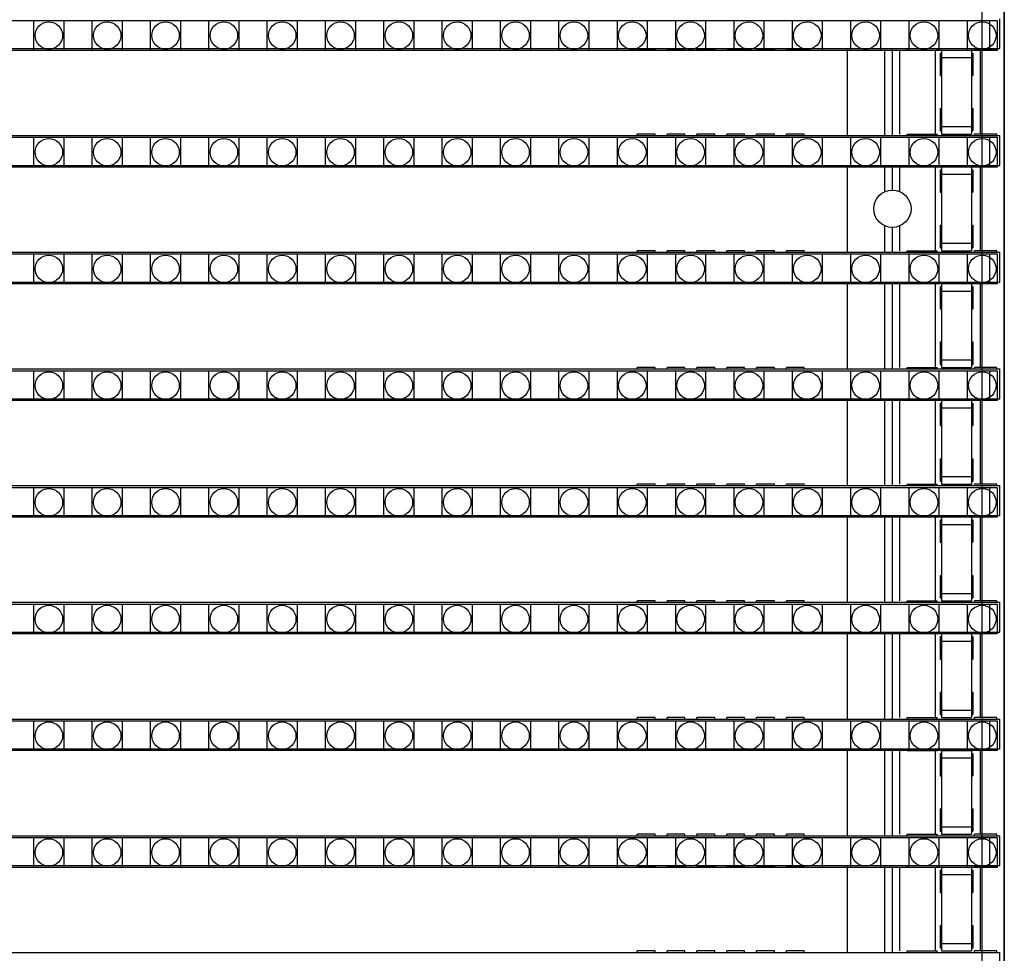
# Model space of a CAD drawing. Units: millimetres. Extents: x 359 to 8079, y 303 to 2679.
# Drawn here: x 5980 to 6046, y 1367 to 1430 of the extents above; entities that cross this region are included whole.
import ezdxf

# ---------------------------------------------------------------- set-up
doc = ezdxf.new("R2010")
doc.units = ezdxf.units.MM
doc.header["$LTSCALE"] = 0.15

msp = doc.modelspace()

# ---------------------------------------------------------------- linework, layer by layer
at = {"color": 7, "linetype": 'Continuous'}
for p, q in [((6044.794, 1807.552), (6044.794, 1307.552)), ((6046.294, 1807.552), (6046.294, 1307.552)), ((6046.294, 807.552), (6046.294, 1807.552)), ((6045.989, 1427.642), (6045.989, 1429.642)), ((5546.589, 1427.642), (6045.989, 1427.642)), ((6021.689, 1427.642), (6021.689, 1427.542)), ((6022.889, 1427.542), (6021.689, 1427.542)), ((6022.889, 1427.642), (6022.889, 1427.542)), ((6023.689, 1427.642), (6023.689, 1427.542)), ((6024.889, 1427.542), (6023.689, 1427.542)), ((6024.889, 1427.642), (6024.889, 1427.542)), ((6025.689, 1427.642), (6025.689, 1427.542)), ((6026.889, 1427.542), (6025.689, 1427.542)), ((6026.889, 1427.642), (6026.889, 1427.542)), ((6027.689, 1427.642), (6027.689, 1427.542)), ((6028.889, 1427.542), (6027.689, 1427.542)), ((6028.889, 1427.642), (6028.889, 1427.542)), ((6029.689, 1427.642), (6029.689, 1427.542)), ((6030.889, 1427.542), (6029.689, 1427.542)), ((6030.889, 1427.642), (6030.889, 1427.542)), ((6031.689, 1427.642), (6031.689, 1427.542)), ((6032.889, 1427.542), (6031.689, 1427.542)), ((6032.889, 1427.642), (6032.889, 1427.542)), ((6035.794, 1421.822), (6035.794, 1427.642)), ((6038.294, 1421.822), (6038.294, 1427.642)), ((6038.794, 1421.822), (6038.794, 1427.642)), ((6039.294, 1421.922), (6039.294, 1427.542)), ((6039.789, 1427.542), (6039.789, 1427.642)), ((6039.789, 1427.542), (6041.789, 1427.542)), ((6041.694, 1421.922), (6041.694, 1427.542)), ((6041.789, 1427.542), (6041.789, 1427.642)), ((6042.089, 1427.611), (6042.089, 1421.922)), ((6042.089, 1427.542), (6044.089, 1427.542)), ((6044.089, 1427.611), (6044.089, 1421.922)), ((6044.289, 1427.642), (6044.289, 1427.542)), ((6045.789, 1427.542), (6044.289, 1427.542)), ((6044.694, 1421.922), (6044.694, 1427.542)), ((6045.789, 1427.642), (6045.789, 1427.542)), ((6041.989, 1427.342), (6042.089, 1427.342)), ((6041.989, 1427.342), (6041.989, 1425.842)), ((6042.089, 1427.042), (6044.089, 1427.042)), ((6044.089, 1427.342), (6044.189, 1427.342)), ((6044.189, 1427.342), (6044.189, 1425.842)), ((6041.989, 1425.842), (6042.089, 1425.842)), ((6044.089, 1425.842), (6044.189, 1425.842)), ((6041.989, 1423.626), (6042.089, 1423.626)), ((6041.989, 1423.626), (6041.989, 1422.126)), ((6044.089, 1423.626), (6044.189, 1423.626)), ((6044.189, 1423.626), (6044.189, 1422.126)), ((6041.989, 1422.126), (6042.089, 1422.126)), ((6042.089, 1422.422), (6044.089, 1422.422)), ((6044.089, 1422.126), (6044.189, 1422.126)), ((5546.589, 1421.822), (6045.989, 1421.822)), ((6022.889, 1421.922), (6021.689, 1421.922)), ((6021.689, 1421.822), (6021.689, 1421.922)), ((6022.889, 1421.822), (6022.889, 1421.922)), ((6024.889, 1421.922), (6023.689, 1421.922)), ((6023.689, 1421.822), (6023.689, 1421.922)), ((6024.889, 1421.822), (6024.889, 1421.922)), ((6026.889, 1421.922), (6025.689, 1421.922)), ((6025.689, 1421.822), (6025.689, 1421.922)), ((6026.889, 1421.822), (6026.889, 1421.922)), ((6028.889, 1421.922), (6027.689, 1421.922)), ((6027.689, 1421.822), (6027.689, 1421.922)), ((6028.889, 1421.822), (6028.889, 1421.922)), ((6030.889, 1421.922), (6029.689, 1421.922)), ((6029.689, 1421.822), (6029.689, 1421.922)), ((6030.889, 1421.822), (6030.889, 1421.922)), ((6032.889, 1421.922), (6031.689, 1421.922)), ((6031.689, 1421.822), (6031.689, 1421.922)), ((6032.889, 1421.822), (6032.889, 1421.922)), ((6039.789, 1421.922), (6041.789, 1421.922)), ((6039.789, 1421.822), (6039.789, 1421.922)), ((6041.789, 1421.822), (6041.789, 1421.922)), ((6042.089, 1421.922), (6044.089, 1421.922)), ((6045.789, 1421.922), (6044.289, 1421.922)), ((6044.289, 1421.822), (6044.289, 1421.922)), ((6045.789, 1421.822), (6045.789, 1421.922)), ((6045.989, 1419.822), (6045.989, 1421.822)), ((5546.589, 1419.822), (6045.989, 1419.822)), ((6021.689, 1419.822), (6021.689, 1419.722)), ((6022.889, 1419.722), (6021.689, 1419.722)), ((6022.889, 1419.822), (6022.889, 1419.722)), ((6023.689, 1419.822), (6023.689, 1419.722)), ((6024.889, 1419.722), (6023.689, 1419.722)), ((6024.889, 1419.822), (6024.889, 1419.722)), ((6025.689, 1419.822), (6025.689, 1419.722)), ((6026.889, 1419.722), (6025.689, 1419.722)), ((6026.889, 1419.822), (6026.889, 1419.722)), ((6027.689, 1419.822), (6027.689, 1419.722)), ((6028.889, 1419.722), (6027.689, 1419.722)), ((6028.889, 1419.822), (6028.889, 1419.722)), ((6029.689, 1419.822), (6029.689, 1419.722)), ((6030.889, 1419.722), (6029.689, 1419.722)), ((6030.889, 1419.822), (6030.889, 1419.722)), ((6031.689, 1419.822), (6031.689, 1419.722)), ((6032.889, 1419.722), (6031.689, 1419.722)), ((6032.889, 1419.822), (6032.889, 1419.722)), ((6035.794, 1414.002), (6035.794, 1419.822)), ((6038.294, 1418.058), (6038.294, 1419.822)), ((6038.794, 1418.162), (6038.794, 1419.822)), ((6039.294, 1418.058), (6039.294, 1419.722)), ((6039.789, 1419.722), (6039.789, 1419.822)), ((6039.789, 1419.722), (6041.789, 1419.722)), ((6041.694, 1414.102), (6041.694, 1419.722)), ((6041.789, 1419.722), (6041.789, 1419.822)), ((6041.989, 1419.522), (6042.089, 1419.522)), ((6041.989, 1419.522), (6041.989, 1418.022)), ((6042.089, 1419.791), (6042.089, 1414.102)), ((6042.089, 1419.722), (6044.089, 1419.722)), ((6044.089, 1419.791), (6044.089, 1414.102)), ((6044.089, 1419.522), (6044.189, 1419.522)), ((6044.189, 1419.522), (6044.189, 1418.022)), ((6044.289, 1419.822), (6044.289, 1419.722)), ((6045.789, 1419.722), (6044.289, 1419.722)), ((6044.694, 1414.102), (6044.694, 1419.722)), ((6045.789, 1419.822), (6045.789, 1419.722)), ((6042.089, 1419.222), (6044.089, 1419.222)), ((6041.989, 1418.022), (6042.089, 1418.022)), ((6044.089, 1418.022), (6044.189, 1418.022)), ((6038.294, 1414.002), (6038.294, 1415.767)), ((6038.794, 1414.002), (6038.794, 1415.662)), ((6039.294, 1414.102), (6039.294, 1415.767)), ((6041.989, 1415.806), (6042.089, 1415.806)), ((6041.989, 1415.806), (6041.989, 1414.306)), ((6044.089, 1415.806), (6044.189, 1415.806)), ((6044.189, 1415.806), (6044.189, 1414.306)), ((6041.989, 1414.306), (6042.089, 1414.306)), ((6042.089, 1414.602), (6044.089, 1414.602)), ((6044.089, 1414.306), (6044.189, 1414.306)), ((5546.589, 1414.002), (6045.989, 1414.002)), ((6022.889, 1414.102), (6021.689, 1414.102)), ((6021.689, 1414.002), (6021.689, 1414.102)), ((6022.889, 1414.002), (6022.889, 1414.102)), ((6024.889, 1414.102), (6023.689, 1414.102)), ((6023.689, 1414.002), (6023.689, 1414.102)), ((6024.889, 1414.002), (6024.889, 1414.102)), ((6026.889, 1414.102), (6025.689, 1414.102)), ((6025.689, 1414.002), (6025.689, 1414.102)), ((6026.889, 1414.002), (6026.889, 1414.102)), ((6028.889, 1414.102), (6027.689, 1414.102)), ((6027.689, 1414.002), (6027.689, 1414.102)), ((6028.889, 1414.002), (6028.889, 1414.102)), ((6030.889, 1414.102), (6029.689, 1414.102)), ((6029.689, 1414.002), (6029.689, 1414.102)), ((6030.889, 1414.002), (6030.889, 1414.102)), ((6032.889, 1414.102), (6031.689, 1414.102)), ((6031.689, 1414.002), (6031.689, 1414.102)), ((6032.889, 1414.002), (6032.889, 1414.102)), ((6039.789, 1414.102), (6041.789, 1414.102)), ((6039.789, 1414.002), (6039.789, 1414.102)), ((6041.789, 1414.002), (6041.789, 1414.102)), ((6042.089, 1414.102), (6044.089, 1414.102)), ((6045.789, 1414.102), (6044.289, 1414.102)), ((6044.289, 1414.002), (6044.289, 1414.102)), ((6045.789, 1414.002), (6045.789, 1414.102)), ((6045.989, 1412.002), (6045.989, 1414.002)), ((5546.589, 1412.002), (6045.989, 1412.002)), ((6021.689, 1412.002), (6021.689, 1411.902)), ((6022.889, 1411.902), (6021.689, 1411.902)), ((6022.889, 1412.002), (6022.889, 1411.902)), ((6023.689, 1412.002), (6023.689, 1411.902)), ((6024.889, 1411.902), (6023.689, 1411.902)), ((6024.889, 1412.002), (6024.889, 1411.902)), ((6025.689, 1412.002), (6025.689, 1411.902)), ((6026.889, 1411.902), (6025.689, 1411.902)), ((6026.889, 1412.002), (6026.889, 1411.902)), ((6027.689, 1412.002), (6027.689, 1411.902)), ((6028.889, 1411.902), (6027.689, 1411.902)), ((6028.889, 1412.002), (6028.889, 1411.902)), ((6029.689, 1412.002), (6029.689, 1411.902)), ((6030.889, 1411.902), (6029.689, 1411.902)), ((6030.889, 1412.002), (6030.889, 1411.902)), ((6031.689, 1412.002), (6031.689, 1411.902)), ((6032.889, 1411.902), (6031.689, 1411.902)), ((6032.889, 1412.002), (6032.889, 1411.902)), ((6035.794, 1406.182), (6035.794, 1412.002)), ((6038.294, 1406.182), (6038.294, 1412.002)), ((6038.794, 1406.182), (6038.794, 1412.002)), ((6039.294, 1406.282), (6039.294, 1411.902)), ((6039.789, 1411.902), (6039.789, 1412.002)), ((6039.789, 1411.902), (6041.789, 1411.902)), ((6041.694, 1406.282), (6041.694, 1411.902)), ((6041.789, 1411.902), (6041.789, 1412.002)), ((6041.989, 1411.702), (6042.089, 1411.702)), ((6041.989, 1411.702), (6041.989, 1410.202)), ((6042.089, 1411.971), (6042.089, 1406.282)), ((6042.089, 1411.902), (6044.089, 1411.902)), ((6044.089, 1411.971), (6044.089, 1406.282)), ((6044.089, 1411.702), (6044.189, 1411.702)), ((6044.189, 1411.702), (6044.189, 1410.202)), ((6044.289, 1412.002), (6044.289, 1411.902)), ((6045.789, 1411.902), (6044.289, 1411.902)), ((6044.694, 1406.282), (6044.694, 1411.902)), ((6045.789, 1412.002), (6045.789, 1411.902)), ((6042.089, 1411.402), (6044.089, 1411.402)), ((6041.989, 1410.202), (6042.089, 1410.202)), ((6044.089, 1410.202), (6044.189, 1410.202)), ((6041.989, 1407.986), (6042.089, 1407.986)), ((6041.989, 1407.986), (6041.989, 1406.486)), ((6044.089, 1407.986), (6044.189, 1407.986)), ((6044.189, 1407.986), (6044.189, 1406.486)), ((6022.889, 1406.282), (6021.689, 1406.282)), ((6021.689, 1406.182), (6021.689, 1406.282)), ((6022.889, 1406.182), (6022.889, 1406.282)), ((6024.889, 1406.282), (6023.689, 1406.282)), ((6023.689, 1406.182), (6023.689, 1406.282)), ((6024.889, 1406.182), (6024.889, 1406.282)), ((6026.889, 1406.282), (6025.689, 1406.282)), ((6025.689, 1406.182), (6025.689, 1406.282)), ((6026.889, 1406.182), (6026.889, 1406.282)), ((6028.889, 1406.282), (6027.689, 1406.282)), ((6027.689, 1406.182), (6027.689, 1406.282)), ((6028.889, 1406.182), (6028.889, 1406.282)), ((6030.889, 1406.282), (6029.689, 1406.282)), ((6029.689, 1406.182), (6029.689, 1406.282)), ((6030.889, 1406.182), (6030.889, 1406.282)), ((6032.889, 1406.282), (6031.689, 1406.282)), ((6031.689, 1406.182), (6031.689, 1406.282)), ((6032.889, 1406.182), (6032.889, 1406.282)), ((6039.789, 1406.282), (6041.789, 1406.282)), ((6039.789, 1406.182), (6039.789, 1406.282)), ((6041.789, 1406.182), (6041.789, 1406.282)), ((6041.989, 1406.486), (6042.089, 1406.486)), ((6042.089, 1406.782), (6044.089, 1406.782)), ((6042.089, 1406.282), (6044.089, 1406.282)), ((6044.089, 1406.486), (6044.189, 1406.486)), ((6045.789, 1406.282), (6044.289, 1406.282)), ((6044.289, 1406.182), (6044.289, 1406.282)), ((6045.789, 1406.182), (6045.789, 1406.282)), ((5546.589, 1406.182), (6045.989, 1406.182)), ((6045.989, 1404.182), (6045.989, 1406.182)), ((5546.589, 1404.182), (6045.989, 1404.182)), ((6021.689, 1404.182), (6021.689, 1404.082)), ((6022.889, 1404.082), (6021.689, 1404.082)), ((6022.889, 1404.182), (6022.889, 1404.082)), ((6023.689, 1404.182), (6023.689, 1404.082)), ((6024.889, 1404.082), (6023.689, 1404.082)), ((6024.889, 1404.182), (6024.889, 1404.082)), ((6025.689, 1404.182), (6025.689, 1404.082)), ((6026.889, 1404.082), (6025.689, 1404.082)), ((6026.889, 1404.182), (6026.889, 1404.082)), ((6027.689, 1404.182), (6027.689, 1404.082)), ((6028.889, 1404.082), (6027.689, 1404.082)), ((6028.889, 1404.182), (6028.889, 1404.082)), ((6029.689, 1404.182), (6029.689, 1404.082)), ((6030.889, 1404.082), (6029.689, 1404.082)), ((6030.889, 1404.182), (6030.889, 1404.082)), ((6031.689, 1404.182), (6031.689, 1404.082)), ((6032.889, 1404.082), (6031.689, 1404.082)), ((6032.889, 1404.182), (6032.889, 1404.082)), ((6035.794, 1398.362), (6035.794, 1404.182)), ((6038.294, 1398.362), (6038.294, 1404.182)), ((6038.794, 1398.362), (6038.794, 1404.182)), ((6039.294, 1398.462), (6039.294, 1404.082)), ((6039.789, 1404.082), (6039.789, 1404.182)), ((6039.789, 1404.082), (6041.789, 1404.082)), ((6041.694, 1398.462), (6041.694, 1404.082)), ((6041.789, 1404.082), (6041.789, 1404.182)), ((6041.989, 1403.882), (6042.089, 1403.882)), ((6041.989, 1403.882), (6041.989, 1402.382)), ((6042.089, 1404.151), (6042.089, 1398.462)), ((6042.089, 1404.082), (6044.089, 1404.082)), ((6044.089, 1404.151), (6044.089, 1398.462)), ((6044.089, 1403.882), (6044.189, 1403.882)), ((6044.189, 1403.882), (6044.189, 1402.382)), ((6044.289, 1404.182), (6044.289, 1404.082)), ((6045.789, 1404.082), (6044.289, 1404.082)), ((6044.694, 1398.462), (6044.694, 1404.082)), ((6045.789, 1404.182), (6045.789, 1404.082)), ((6042.089, 1403.582), (6044.089, 1403.582)), ((6041.989, 1402.382), (6042.089, 1402.382)), ((6044.089, 1402.382), (6044.189, 1402.382)), ((6041.989, 1400.166), (6042.089, 1400.166)), ((6041.989, 1400.166), (6041.989, 1398.666)), ((6044.089, 1400.166), (6044.189, 1400.166)), ((6044.189, 1400.166), (6044.189, 1398.666)), ((5546.589, 1398.362), (6045.989, 1398.362)), ((6022.889, 1398.462), (6021.689, 1398.462)), ((6021.689, 1398.362), (6021.689, 1398.462)), ((6022.889, 1398.362), (6022.889, 1398.462)), ((6024.889, 1398.462), (6023.689, 1398.462)), ((6023.689, 1398.362), (6023.689, 1398.462)), ((6024.889, 1398.362), (6024.889, 1398.462)), ((6026.889, 1398.462), (6025.689, 1398.462)), ((6025.689, 1398.362), (6025.689, 1398.462)), ((6026.889, 1398.362), (6026.889, 1398.462)), ((6028.889, 1398.462), (6027.689, 1398.462)), ((6027.689, 1398.362), (6027.689, 1398.462)), ((6028.889, 1398.362), (6028.889, 1398.462)), ((6030.889, 1398.462), (6029.689, 1398.462)), ((6029.689, 1398.362), (6029.689, 1398.462)), ((6030.889, 1398.362), (6030.889, 1398.462)), ((6032.889, 1398.462), (6031.689, 1398.462)), ((6031.689, 1398.362), (6031.689, 1398.462)), ((6032.889, 1398.362), (6032.889, 1398.462)), ((6039.789, 1398.462), (6041.789, 1398.462)), ((6039.789, 1398.362), (6039.789, 1398.462)), ((6041.789, 1398.362), (6041.789, 1398.462)), ((6041.989, 1398.666), (6042.089, 1398.666)), ((6042.089, 1398.962), (6044.089, 1398.962)), ((6042.089, 1398.462), (6044.089, 1398.462)), ((6044.089, 1398.666), (6044.189, 1398.666)), ((6045.789, 1398.462), (6044.289, 1398.462)), ((6044.289, 1398.362), (6044.289, 1398.462)), ((6045.789, 1398.362), (6045.789, 1398.462)), ((6045.989, 1396.362), (6045.989, 1398.362)), ((5546.589, 1396.362), (6045.989, 1396.362)), ((6021.689, 1396.362), (6021.689, 1396.262)), ((6022.889, 1396.362), (6022.889, 1396.262)), ((6023.689, 1396.362), (6023.689, 1396.262)), ((6024.889, 1396.362), (6024.889, 1396.262)), ((6025.689, 1396.362), (6025.689, 1396.262)), ((6026.889, 1396.362), (6026.889, 1396.262)), ((6027.689, 1396.362), (6027.689, 1396.262)), ((6028.889, 1396.362), (6028.889, 1396.262)), ((6029.689, 1396.362), (6029.689, 1396.262)), ((6030.889, 1396.362), (6030.889, 1396.262)), ((6031.689, 1396.362), (6031.689, 1396.262)), ((6032.889, 1396.362), (6032.889, 1396.262)), ((6035.794, 1390.542), (6035.794, 1396.362)), ((6038.294, 1390.542), (6038.294, 1396.362)), ((6038.794, 1390.542), (6038.794, 1396.362)), ((6039.789, 1396.262), (6039.789, 1396.362)), ((6041.789, 1396.262), (6041.789, 1396.362)), ((6044.289, 1396.362), (6044.289, 1396.262)), ((6045.789, 1396.362), (6045.789, 1396.262)), ((6022.889, 1396.262), (6021.689, 1396.262)), ((6024.889, 1396.262), (6023.689, 1396.262)), ((6026.889, 1396.262), (6025.689, 1396.262)), ((6028.889, 1396.262), (6027.689, 1396.262)), ((6030.889, 1396.262), (6029.689, 1396.262)), ((6032.889, 1396.262), (6031.689, 1396.262)), ((6039.294, 1390.642), (6039.294, 1396.262)), ((6039.789, 1396.262), (6041.789, 1396.262)), ((6041.694, 1390.642), (6041.694, 1396.262)), ((6041.989, 1396.062), (6042.089, 1396.062)), ((6041.989, 1396.062), (6041.989, 1394.562)), ((6042.089, 1396.331), (6042.089, 1390.642)), ((6042.089, 1396.262), (6044.089, 1396.262)), ((6042.089, 1395.762), (6044.089, 1395.762)), ((6044.089, 1396.331), (6044.089, 1390.642)), ((6044.089, 1396.062), (6044.189, 1396.062)), ((6044.189, 1396.062), (6044.189, 1394.562)), ((6045.789, 1396.262), (6044.289, 1396.262)), ((6044.694, 1390.642), (6044.694, 1396.262)), ((6041.989, 1394.562), (6042.089, 1394.562)), ((6044.089, 1394.562), (6044.189, 1394.562)), ((6041.989, 1392.346), (6042.089, 1392.346)), ((6041.989, 1392.346), (6041.989, 1390.846)), ((6044.089, 1392.346), (6044.189, 1392.346)), ((6044.189, 1392.346), (6044.189, 1390.846)), ((6042.089, 1391.142), (6044.089, 1391.142)), ((5546.589, 1390.542), (6045.989, 1390.542)), ((6022.889, 1390.642), (6021.689, 1390.642)), ((6021.689, 1390.542), (6021.689, 1390.642)), ((6022.889, 1390.542), (6022.889, 1390.642)), ((6024.889, 1390.642), (6023.689, 1390.642)), ((6023.689, 1390.542), (6023.689, 1390.642)), ((6024.889, 1390.542), (6024.889, 1390.642)), ((6026.889, 1390.642), (6025.689, 1390.642)), ((6025.689, 1390.542), (6025.689, 1390.642)), ((6026.889, 1390.542), (6026.889, 1390.642)), ((6028.889, 1390.642), (6027.689, 1390.642)), ((6027.689, 1390.542), (6027.689, 1390.642)), ((6028.889, 1390.542), (6028.889, 1390.642)), ((6030.889, 1390.642), (6029.689, 1390.642)), ((6029.689, 1390.542), (6029.689, 1390.642)), ((6030.889, 1390.542), (6030.889, 1390.642)), ((6032.889, 1390.642), (6031.689, 1390.642)), ((6031.689, 1390.542), (6031.689, 1390.642)), ((6032.889, 1390.542), (6032.889, 1390.642)), ((6039.789, 1390.642), (6041.789, 1390.642)), ((6039.789, 1390.542), (6039.789, 1390.642)), ((6041.789, 1390.542), (6041.789, 1390.642)), ((6041.989, 1390.846), (6042.089, 1390.846)), ((6042.089, 1390.642), (6044.089, 1390.642)), ((6044.089, 1390.846), (6044.189, 1390.846)), ((6045.789, 1390.642), (6044.289, 1390.642)), ((6044.289, 1390.542), (6044.289, 1390.642)), ((6045.789, 1390.542), (6045.789, 1390.642)), ((6045.989, 1388.542), (6045.989, 1390.542)), ((5546.589, 1388.542), (6045.989, 1388.542)), ((6021.689, 1388.542), (6021.689, 1388.442)), ((6022.889, 1388.442), (6021.689, 1388.442)), ((6022.889, 1388.542), (6022.889, 1388.442)), ((6023.689, 1388.542), (6023.689, 1388.442)), ((6024.889, 1388.442), (6023.689, 1388.442)), ((6024.889, 1388.542), (6024.889, 1388.442)), ((6025.689, 1388.542), (6025.689, 1388.442)), ((6026.889, 1388.442), (6025.689, 1388.442)), ((6026.889, 1388.542), (6026.889, 1388.442)), ((6027.689, 1388.542), (6027.689, 1388.442)), ((6028.889, 1388.442), (6027.689, 1388.442)), ((6028.889, 1388.542), (6028.889, 1388.442)), ((6029.689, 1388.542), (6029.689, 1388.442)), ((6030.889, 1388.442), (6029.689, 1388.442)), ((6030.889, 1388.542), (6030.889, 1388.442)), ((6031.689, 1388.542), (6031.689, 1388.442)), ((6032.889, 1388.442), (6031.689, 1388.442)), ((6032.889, 1388.542), (6032.889, 1388.442)), ((6035.794, 1382.722), (6035.794, 1388.542)), ((6038.294, 1382.722), (6038.294, 1388.542)), ((6038.794, 1382.722), (6038.794, 1388.542)), ((6039.294, 1382.822), (6039.294, 1388.442)), ((6039.789, 1388.442), (6039.789, 1388.542)), ((6039.789, 1388.442), (6041.789, 1388.442)), ((6041.694, 1382.822), (6041.694, 1388.442)), ((6041.789, 1388.442), (6041.789, 1388.542)), ((6042.089, 1388.511), (6042.089, 1382.822)), ((6042.089, 1388.442), (6044.089, 1388.442)), ((6044.089, 1388.511), (6044.089, 1382.822)), ((6044.289, 1388.542), (6044.289, 1388.442)), ((6045.789, 1388.442), (6044.289, 1388.442)), ((6044.694, 1382.822), (6044.694, 1388.442)), ((6045.789, 1388.542), (6045.789, 1388.442)), ((6041.989, 1388.242), (6042.089, 1388.242)), ((6041.989, 1388.242), (6041.989, 1386.742)), ((6042.089, 1387.942), (6044.089, 1387.942)), ((6044.089, 1388.242), (6044.189, 1388.242)), ((6044.189, 1388.242), (6044.189, 1386.742)), ((6041.989, 1386.742), (6042.089, 1386.742)), ((6044.089, 1386.742), (6044.189, 1386.742)), ((6041.989, 1384.526), (6042.089, 1384.526)), ((6041.989, 1384.526), (6041.989, 1383.026)), ((6044.089, 1384.526), (6044.189, 1384.526)), ((6044.189, 1384.526), (6044.189, 1383.026)), ((6042.089, 1383.322), (6044.089, 1383.322)), ((5546.589, 1382.722), (6045.989, 1382.722)), ((6022.889, 1382.822), (6021.689, 1382.822)), ((6021.689, 1382.722), (6021.689, 1382.822)), ((6022.889, 1382.722), (6022.889, 1382.822)), ((6024.889, 1382.822), (6023.689, 1382.822)), ((6023.689, 1382.722), (6023.689, 1382.822)), ((6024.889, 1382.722), (6024.889, 1382.822)), ((6026.889, 1382.822), (6025.689, 1382.822)), ((6025.689, 1382.722), (6025.689, 1382.822)), ((6026.889, 1382.722), (6026.889, 1382.822)), ((6028.889, 1382.822), (6027.689, 1382.822)), ((6027.689, 1382.722), (6027.689, 1382.822)), ((6028.889, 1382.722), (6028.889, 1382.822)), ((6030.889, 1382.822), (6029.689, 1382.822)), ((6029.689, 1382.722), (6029.689, 1382.822)), ((6030.889, 1382.722), (6030.889, 1382.822)), ((6032.889, 1382.822), (6031.689, 1382.822)), ((6031.689, 1382.722), (6031.689, 1382.822)), ((6032.889, 1382.722), (6032.889, 1382.822)), ((6039.789, 1382.822), (6041.789, 1382.822)), ((6039.789, 1382.722), (6039.789, 1382.822)), ((6041.789, 1382.722), (6041.789, 1382.822)), ((6041.989, 1383.026), (6042.089, 1383.026)), ((6042.089, 1382.822), (6044.089, 1382.822)), ((6044.089, 1383.026), (6044.189, 1383.026)), ((6045.789, 1382.822), (6044.289, 1382.822)), ((6044.289, 1382.722), (6044.289, 1382.822)), ((6045.789, 1382.722), (6045.789, 1382.822)), ((6045.989, 1380.722), (6045.989, 1382.722)), ((5546.589, 1380.722), (6045.989, 1380.722)), ((6021.689, 1380.722), (6021.689, 1380.622)), ((6022.889, 1380.622), (6021.689, 1380.622)), ((6022.889, 1380.722), (6022.889, 1380.622)), ((6023.689, 1380.722), (6023.689, 1380.622)), ((6024.889, 1380.622), (6023.689, 1380.622)), ((6024.889, 1380.722), (6024.889, 1380.622)), ((6025.689, 1380.722), (6025.689, 1380.622)), ((6026.889, 1380.622), (6025.689, 1380.622)), ((6026.889, 1380.722), (6026.889, 1380.622)), ((6027.689, 1380.722), (6027.689, 1380.622)), ((6028.889, 1380.622), (6027.689, 1380.622)), ((6028.889, 1380.722), (6028.889, 1380.622)), ((6029.689, 1380.722), (6029.689, 1380.622)), ((6030.889, 1380.622), (6029.689, 1380.622)), ((6030.889, 1380.722), (6030.889, 1380.622)), ((6031.689, 1380.722), (6031.689, 1380.622)), ((6032.889, 1380.622), (6031.689, 1380.622)), ((6032.889, 1380.722), (6032.889, 1380.622)), ((6035.794, 1374.902), (6035.794, 1380.722)), ((6038.294, 1374.902), (6038.294, 1380.722)), ((6038.794, 1374.902), (6038.794, 1380.722)), ((6039.294, 1375.002), (6039.294, 1380.622)), ((6039.789, 1380.622), (6039.789, 1380.722)), ((6039.789, 1380.622), (6041.789, 1380.622)), ((6041.694, 1375.002), (6041.694, 1380.622)), ((6041.789, 1380.622), (6041.789, 1380.722)), ((6042.089, 1380.691), (6042.089, 1375.002)), ((6042.089, 1380.622), (6044.089, 1380.622)), ((6044.089, 1380.691), (6044.089, 1375.002)), ((6044.289, 1380.722), (6044.289, 1380.622)), ((6045.789, 1380.622), (6044.289, 1380.622)), ((6044.694, 1375.002), (6044.694, 1380.622)), ((6045.789, 1380.722), (6045.789, 1380.622)), ((6041.989, 1380.422), (6042.089, 1380.422)), ((6041.989, 1380.422), (6041.989, 1378.922)), ((6042.089, 1380.122), (6044.089, 1380.122)), ((6044.089, 1380.422), (6044.189, 1380.422)), ((6044.189, 1380.422), (6044.189, 1378.922)), ((6041.989, 1378.922), (6042.089, 1378.922)), ((6044.089, 1378.922), (6044.189, 1378.922)), ((6041.989, 1376.706), (6042.089, 1376.706)), ((6041.989, 1376.706), (6041.989, 1375.206)), ((6044.089, 1376.706), (6044.189, 1376.706)), ((6044.189, 1376.706), (6044.189, 1375.206)), ((6042.089, 1375.502), (6044.089, 1375.502)), ((5546.589, 1374.902), (6045.989, 1374.902)), ((6022.889, 1375.002), (6021.689, 1375.002)), ((6021.689, 1374.902), (6021.689, 1375.002)), ((6022.889, 1374.902), (6022.889, 1375.002)), ((6024.889, 1375.002), (6023.689, 1375.002)), ((6023.689, 1374.902), (6023.689, 1375.002)), ((6024.889, 1374.902), (6024.889, 1375.002)), ((6026.889, 1375.002), (6025.689, 1375.002)), ((6025.689, 1374.902), (6025.689, 1375.002)), ((6026.889, 1374.902), (6026.889, 1375.002)), ((6028.889, 1375.002), (6027.689, 1375.002)), ((6027.689, 1374.902), (6027.689, 1375.002)), ((6028.889, 1374.902), (6028.889, 1375.002)), ((6030.889, 1375.002), (6029.689, 1375.002)), ((6029.689, 1374.902), (6029.689, 1375.002)), ((6030.889, 1374.902), (6030.889, 1375.002)), ((6032.889, 1375.002), (6031.689, 1375.002)), ((6031.689, 1374.902), (6031.689, 1375.002)), ((6032.889, 1374.902), (6032.889, 1375.002)), ((6039.789, 1375.002), (6041.789, 1375.002)), ((6039.789, 1374.902), (6039.789, 1375.002)), ((6041.789, 1374.902), (6041.789, 1375.002)), ((6041.989, 1375.206), (6042.089, 1375.206)), ((6042.089, 1375.002), (6044.089, 1375.002)), ((6044.089, 1375.206), (6044.189, 1375.206)), ((6045.789, 1375.002), (6044.289, 1375.002)), ((6044.289, 1374.902), (6044.289, 1375.002)), ((6045.789, 1374.902), (6045.789, 1375.002)), ((6045.989, 1372.902), (6045.989, 1374.902)), ((5546.589, 1372.902), (6045.989, 1372.902)), ((6021.689, 1372.902), (6021.689, 1372.802)), ((6022.889, 1372.802), (6021.689, 1372.802)), ((6022.889, 1372.902), (6022.889, 1372.802)), ((6023.689, 1372.902), (6023.689, 1372.802)), ((6024.889, 1372.802), (6023.689, 1372.802)), ((6024.889, 1372.902), (6024.889, 1372.802)), ((6025.689, 1372.902), (6025.689, 1372.802)), ((6026.889, 1372.802), (6025.689, 1372.802)), ((6026.889, 1372.902), (6026.889, 1372.802)), ((6027.689, 1372.902), (6027.689, 1372.802)), ((6028.889, 1372.802), (6027.689, 1372.802)), ((6028.889, 1372.902), (6028.889, 1372.802)), ((6029.689, 1372.902), (6029.689, 1372.802)), ((6030.889, 1372.802), (6029.689, 1372.802)), ((6030.889, 1372.902), (6030.889, 1372.802)), ((6031.689, 1372.902), (6031.689, 1372.802)), ((6032.889, 1372.802), (6031.689, 1372.802)), ((6032.889, 1372.902), (6032.889, 1372.802)), ((6035.794, 1367.082), (6035.794, 1372.902)), ((6038.294, 1367.082), (6038.294, 1372.902)), ((6038.794, 1367.082), (6038.794, 1372.902)), ((6039.294, 1367.182), (6039.294, 1372.802)), ((6039.789, 1372.802), (6039.789, 1372.902)), ((6039.789, 1372.802), (6041.789, 1372.802)), ((6041.694, 1367.182), (6041.694, 1372.802)), ((6041.789, 1372.802), (6041.789, 1372.902)), ((6041.989, 1372.602), (6042.089, 1372.602)), ((6041.989, 1372.602), (6041.989, 1371.102)), ((6042.089, 1372.871), (6042.089, 1367.182)), ((6042.089, 1372.802), (6044.089, 1372.802)), ((6044.089, 1372.871), (6044.089, 1367.182)), ((6044.089, 1372.602), (6044.189, 1372.602)), ((6044.189, 1372.602), (6044.189, 1371.102)), ((6044.289, 1372.902), (6044.289, 1372.802)), ((6045.789, 1372.802), (6044.289, 1372.802)), ((6044.694, 1367.182), (6044.694, 1372.802)), ((6045.789, 1372.902), (6045.789, 1372.802)), ((6042.089, 1372.302), (6044.089, 1372.302)), ((6041.989, 1371.102), (6042.089, 1371.102)), ((6044.089, 1371.102), (6044.189, 1371.102)), ((6041.989, 1368.886), (6042.089, 1368.886)), ((6041.989, 1368.886), (6041.989, 1367.386)), ((6044.089, 1368.886), (6044.189, 1368.886)), ((6044.189, 1368.886), (6044.189, 1367.386)), ((6041.989, 1367.386), (6042.089, 1367.386)), ((6042.089, 1367.682), (6044.089, 1367.682)), ((6044.089, 1367.386), (6044.189, 1367.386)), ((5546.589, 1367.082), (6045.989, 1367.082)), ((6022.889, 1367.182), (6021.689, 1367.182)), ((6021.689, 1367.082), (6021.689, 1367.182)), ((6022.889, 1367.082), (6022.889, 1367.182)), ((6024.889, 1367.182), (6023.689, 1367.182)), ((6023.689, 1367.082), (6023.689, 1367.182)), ((6024.889, 1367.082), (6024.889, 1367.182)), ((6026.889, 1367.182), (6025.689, 1367.182)), ((6025.689, 1367.082), (6025.689, 1367.182)), ((6026.889, 1367.082), (6026.889, 1367.182)), ((6028.889, 1367.182), (6027.689, 1367.182)), ((6027.689, 1367.082), (6027.689, 1367.182)), ((6028.889, 1367.082), (6028.889, 1367.182)), ((6030.889, 1367.182), (6029.689, 1367.182)), ((6029.689, 1367.082), (6029.689, 1367.182)), ((6030.889, 1367.082), (6030.889, 1367.182)), ((6032.889, 1367.182), (6031.689, 1367.182)), ((6031.689, 1367.082), (6031.689, 1367.182)), ((6032.889, 1367.082), (6032.889, 1367.182)), ((6039.789, 1367.182), (6041.789, 1367.182)), ((6039.789, 1367.082), (6039.789, 1367.182)), ((6041.789, 1367.082), (6041.789, 1367.182)), ((6042.089, 1367.182), (6044.089, 1367.182)), ((6045.789, 1367.182), (6044.289, 1367.182)), ((6044.289, 1367.082), (6044.289, 1367.182)), ((6045.789, 1367.082), (6045.789, 1367.182)), ((6045.989, 1365.082), (6045.989, 1367.082))]:
    msp.add_line(p, q, dxfattribs=at)
at = {"ltscale": 5}
for p, q in [((5547.294, 1429.522), (6045.294, 1429.522)), ((6045.294, 1429.522), (6045.294, 1427.522)), ((6045.294, 1427.522), (5547.294, 1427.522)), ((5547.294, 1421.702), (6045.294, 1421.702)), ((6045.294, 1421.702), (6045.294, 1419.702)), ((6045.294, 1419.702), (5547.294, 1419.702)), ((5547.294, 1413.882), (6045.294, 1413.882)), ((6045.294, 1413.882), (6045.294, 1411.882)), ((6045.294, 1411.882), (5547.294, 1411.882)), ((5547.294, 1406.062), (6045.294, 1406.062)), ((6045.294, 1406.062), (6045.294, 1404.062)), ((6045.294, 1404.062), (5547.294, 1404.062)), ((5547.294, 1398.242), (6045.294, 1398.242)), ((6045.294, 1398.242), (6045.294, 1396.242)), ((6045.294, 1396.242), (5547.294, 1396.242)), ((5547.294, 1390.422), (6045.294, 1390.422)), ((6045.294, 1390.422), (6045.294, 1388.422)), ((6045.294, 1388.422), (5547.294, 1388.422)), ((5547.294, 1382.602), (6045.294, 1382.602)), ((6045.294, 1382.602), (6045.294, 1380.602)), ((6045.294, 1380.602), (5547.294, 1380.602)), ((5547.294, 1374.782), (6045.294, 1374.782)), ((6045.294, 1374.782), (6045.294, 1372.782)), ((6045.294, 1372.782), (5547.294, 1372.782))]:
    msp.add_line(p, q, dxfattribs=at)
at = {"color": 4}
for points in [[(5981.259, 1429.522), (5983.259, 1429.522), (5983.259, 1427.522), (5981.259, 1427.522)], [(5985.169, 1429.522), (5987.169, 1429.522), (5987.169, 1427.522), (5985.169, 1427.522)], [(5989.079, 1429.522), (5991.079, 1429.522), (5991.079, 1427.522), (5989.079, 1427.522)], [(5992.989, 1429.522), (5994.989, 1429.522), (5994.989, 1427.522), (5992.989, 1427.522)], [(5996.899, 1429.522), (5998.899, 1429.522), (5998.899, 1427.522), (5996.899, 1427.522)], [(6000.809, 1429.522), (6002.809, 1429.522), (6002.809, 1427.522), (6000.809, 1427.522)], [(6004.719, 1429.522), (6006.719, 1429.522), (6006.719, 1427.522), (6004.719, 1427.522)], [(6008.629, 1429.522), (6010.629, 1429.522), (6010.629, 1427.522), (6008.629, 1427.522)], [(6012.539, 1429.522), (6014.539, 1429.522), (6014.539, 1427.522), (6012.539, 1427.522)], [(6016.449, 1429.522), (6018.449, 1429.522), (6018.449, 1427.522), (6016.449, 1427.522)], [(6020.359, 1429.522), (6022.359, 1429.522), (6022.359, 1427.522), (6020.359, 1427.522)], [(6024.269, 1429.522), (6026.269, 1429.522), (6026.269, 1427.522), (6024.269, 1427.522)], [(6028.179, 1429.522), (6030.179, 1429.522), (6030.179, 1427.522), (6028.179, 1427.522)], [(6032.089, 1429.522), (6034.089, 1429.522), (6034.089, 1427.522), (6032.089, 1427.522)], [(6035.999, 1429.522), (6037.999, 1429.522), (6037.999, 1427.522), (6035.999, 1427.522)], [(6039.909, 1429.522), (6041.909, 1429.522), (6041.909, 1427.522), (6039.909, 1427.522)], [(6043.819, 1429.522), (6045.819, 1429.522), (6045.819, 1427.522), (6043.819, 1427.522)], [(5981.259, 1421.702), (5983.259, 1421.702), (5983.259, 1419.702), (5981.259, 1419.702)], [(5985.169, 1421.702), (5987.169, 1421.702), (5987.169, 1419.702), (5985.169, 1419.702)], [(5989.079, 1421.702), (5991.079, 1421.702), (5991.079, 1419.702), (5989.079, 1419.702)], [(5992.989, 1421.702), (5994.989, 1421.702), (5994.989, 1419.702), (5992.989, 1419.702)], [(5996.899, 1421.702), (5998.899, 1421.702), (5998.899, 1419.702), (5996.899, 1419.702)], [(6000.809, 1421.702), (6002.809, 1421.702), (6002.809, 1419.702), (6000.809, 1419.702)], [(6004.719, 1421.702), (6006.719, 1421.702), (6006.719, 1419.702), (6004.719, 1419.702)], [(6008.629, 1421.702), (6010.629, 1421.702), (6010.629, 1419.702), (6008.629, 1419.702)], [(6012.539, 1421.702), (6014.539, 1421.702), (6014.539, 1419.702), (6012.539, 1419.702)], [(6016.449, 1421.702), (6018.449, 1421.702), (6018.449, 1419.702), (6016.449, 1419.702)], [(6020.359, 1421.702), (6022.359, 1421.702), (6022.359, 1419.702), (6020.359, 1419.702)], [(6024.269, 1421.702), (6026.269, 1421.702), (6026.269, 1419.702), (6024.269, 1419.702)], [(6028.179, 1421.702), (6030.179, 1421.702), (6030.179, 1419.702), (6028.179, 1419.702)], [(6032.089, 1421.702), (6034.089, 1421.702), (6034.089, 1419.702), (6032.089, 1419.702)], [(6035.999, 1421.702), (6037.999, 1421.702), (6037.999, 1419.702), (6035.999, 1419.702)], [(6039.909, 1421.702), (6041.909, 1421.702), (6041.909, 1419.702), (6039.909, 1419.702)], [(6043.819, 1421.702), (6045.819, 1421.702), (6045.819, 1419.702), (6043.819, 1419.702)], [(5981.259, 1413.882), (5983.259, 1413.882), (5983.259, 1411.882), (5981.259, 1411.882)], [(5985.169, 1413.882), (5987.169, 1413.882), (5987.169, 1411.882), (5985.169, 1411.882)], [(5989.079, 1413.882), (5991.079, 1413.882), (5991.079, 1411.882), (5989.079, 1411.882)], [(5992.989, 1413.882), (5994.989, 1413.882), (5994.989, 1411.882), (5992.989, 1411.882)], [(5996.899, 1413.882), (5998.899, 1413.882), (5998.899, 1411.882), (5996.899, 1411.882)], [(6000.809, 1413.882), (6002.809, 1413.882), (6002.809, 1411.882), (6000.809, 1411.882)], [(6004.719, 1413.882), (6006.719, 1413.882), (6006.719, 1411.882), (6004.719, 1411.882)], [(6008.629, 1413.882), (6010.629, 1413.882), (6010.629, 1411.882), (6008.629, 1411.882)], [(6012.539, 1413.882), (6014.539, 1413.882), (6014.539, 1411.882), (6012.539, 1411.882)], [(6016.449, 1413.882), (6018.449, 1413.882), (6018.449, 1411.882), (6016.449, 1411.882)], [(6020.359, 1413.882), (6022.359, 1413.882), (6022.359, 1411.882), (6020.359, 1411.882)], [(6024.269, 1413.882), (6026.269, 1413.882), (6026.269, 1411.882), (6024.269, 1411.882)], [(6028.179, 1413.882), (6030.179, 1413.882), (6030.179, 1411.882), (6028.179, 1411.882)], [(6032.089, 1413.882), (6034.089, 1413.882), (6034.089, 1411.882), (6032.089, 1411.882)], [(6035.999, 1413.882), (6037.999, 1413.882), (6037.999, 1411.882), (6035.999, 1411.882)], [(6039.909, 1413.882), (6041.909, 1413.882), (6041.909, 1411.882), (6039.909, 1411.882)], [(6043.819, 1413.882), (6045.819, 1413.882), (6045.819, 1411.882), (6043.819, 1411.882)], [(5981.259, 1406.062), (5983.259, 1406.062), (5983.259, 1404.062), (5981.259, 1404.062)], [(5985.169, 1406.062), (5987.169, 1406.062), (5987.169, 1404.062), (5985.169, 1404.062)], [(5989.079, 1406.062), (5991.079, 1406.062), (5991.079, 1404.062), (5989.079, 1404.062)], [(5992.989, 1406.062), (5994.989, 1406.062), (5994.989, 1404.062), (5992.989, 1404.062)], [(5996.899, 1406.062), (5998.899, 1406.062), (5998.899, 1404.062), (5996.899, 1404.062)], [(6000.809, 1406.062), (6002.809, 1406.062), (6002.809, 1404.062), (6000.809, 1404.062)], [(6004.719, 1406.062), (6006.719, 1406.062), (6006.719, 1404.062), (6004.719, 1404.062)], [(6008.629, 1406.062), (6010.629, 1406.062), (6010.629, 1404.062), (6008.629, 1404.062)], [(6012.539, 1406.062), (6014.539, 1406.062), (6014.539, 1404.062), (6012.539, 1404.062)], [(6016.449, 1406.062), (6018.449, 1406.062), (6018.449, 1404.062), (6016.449, 1404.062)], [(6020.359, 1406.062), (6022.359, 1406.062), (6022.359, 1404.062), (6020.359, 1404.062)], [(6024.269, 1406.062), (6026.269, 1406.062), (6026.269, 1404.062), (6024.269, 1404.062)], [(6028.179, 1406.062), (6030.179, 1406.062), (6030.179, 1404.062), (6028.179, 1404.062)], [(6032.089, 1406.062), (6034.089, 1406.062), (6034.089, 1404.062), (6032.089, 1404.062)], [(6035.999, 1406.062), (6037.999, 1406.062), (6037.999, 1404.062), (6035.999, 1404.062)], [(6039.909, 1406.062), (6041.909, 1406.062), (6041.909, 1404.062), (6039.909, 1404.062)], [(6043.819, 1406.062), (6045.819, 1406.062), (6045.819, 1404.062), (6043.819, 1404.062)], [(5981.259, 1398.242), (5983.259, 1398.242), (5983.259, 1396.242), (5981.259, 1396.242)], [(5985.169, 1398.242), (5987.169, 1398.242), (5987.169, 1396.242), (5985.169, 1396.242)], [(5989.079, 1398.242), (5991.079, 1398.242), (5991.079, 1396.242), (5989.079, 1396.242)], [(5992.989, 1398.242), (5994.989, 1398.242), (5994.989, 1396.242), (5992.989, 1396.242)], [(5996.899, 1398.242), (5998.899, 1398.242), (5998.899, 1396.242), (5996.899, 1396.242)], [(6000.809, 1398.242), (6002.809, 1398.242), (6002.809, 1396.242), (6000.809, 1396.242)], [(6004.719, 1398.242), (6006.719, 1398.242), (6006.719, 1396.242), (6004.719, 1396.242)], [(6008.629, 1398.242), (6010.629, 1398.242), (6010.629, 1396.242), (6008.629, 1396.242)], [(6012.539, 1398.242), (6014.539, 1398.242), (6014.539, 1396.242), (6012.539, 1396.242)], [(6016.449, 1398.242), (6018.449, 1398.242), (6018.449, 1396.242), (6016.449, 1396.242)], [(6020.359, 1398.242), (6022.359, 1398.242), (6022.359, 1396.242), (6020.359, 1396.242)], [(6024.269, 1398.242), (6026.269, 1398.242), (6026.269, 1396.242), (6024.269, 1396.242)], [(6028.179, 1398.242), (6030.179, 1398.242), (6030.179, 1396.242), (6028.179, 1396.242)], [(6032.089, 1398.242), (6034.089, 1398.242), (6034.089, 1396.242), (6032.089, 1396.242)], [(6035.999, 1398.242), (6037.999, 1398.242), (6037.999, 1396.242), (6035.999, 1396.242)], [(6039.909, 1398.242), (6041.909, 1398.242), (6041.909, 1396.242), (6039.909, 1396.242)], [(6043.819, 1398.242), (6045.819, 1398.242), (6045.819, 1396.242), (6043.819, 1396.242)], [(5981.259, 1390.422), (5983.259, 1390.422), (5983.259, 1388.422), (5981.259, 1388.422)], [(5985.169, 1390.422), (5987.169, 1390.422), (5987.169, 1388.422), (5985.169, 1388.422)], [(5989.079, 1390.422), (5991.079, 1390.422), (5991.079, 1388.422), (5989.079, 1388.422)], [(5992.989, 1390.422), (5994.989, 1390.422), (5994.989, 1388.422), (5992.989, 1388.422)], [(5996.899, 1390.422), (5998.899, 1390.422), (5998.899, 1388.422), (5996.899, 1388.422)], [(6000.809, 1390.422), (6002.809, 1390.422), (6002.809, 1388.422), (6000.809, 1388.422)], [(6004.719, 1390.422), (6006.719, 1390.422), (6006.719, 1388.422), (6004.719, 1388.422)], [(6008.629, 1390.422), (6010.629, 1390.422), (6010.629, 1388.422), (6008.629, 1388.422)], [(6012.539, 1390.422), (6014.539, 1390.422), (6014.539, 1388.422), (6012.539, 1388.422)], [(6016.449, 1390.422), (6018.449, 1390.422), (6018.449, 1388.422), (6016.449, 1388.422)], [(6020.359, 1390.422), (6022.359, 1390.422), (6022.359, 1388.422), (6020.359, 1388.422)], [(6024.269, 1390.422), (6026.269, 1390.422), (6026.269, 1388.422), (6024.269, 1388.422)], [(6028.179, 1390.422), (6030.179, 1390.422), (6030.179, 1388.422), (6028.179, 1388.422)], [(6032.089, 1390.422), (6034.089, 1390.422), (6034.089, 1388.422), (6032.089, 1388.422)], [(6035.999, 1390.422), (6037.999, 1390.422), (6037.999, 1388.422), (6035.999, 1388.422)], [(6039.909, 1390.422), (6041.909, 1390.422), (6041.909, 1388.422), (6039.909, 1388.422)], [(6043.819, 1390.422), (6045.819, 1390.422), (6045.819, 1388.422), (6043.819, 1388.422)], [(5981.259, 1382.602), (5983.259, 1382.602), (5983.259, 1380.602), (5981.259, 1380.602)], [(5985.169, 1382.602), (5987.169, 1382.602), (5987.169, 1380.602), (5985.169, 1380.602)], [(5989.079, 1382.602), (5991.079, 1382.602), (5991.079, 1380.602), (5989.079, 1380.602)], [(5992.989, 1382.602), (5994.989, 1382.602), (5994.989, 1380.602), (5992.989, 1380.602)], [(5996.899, 1382.602), (5998.899, 1382.602), (5998.899, 1380.602), (5996.899, 1380.602)], [(6000.809, 1382.602), (6002.809, 1382.602), (6002.809, 1380.602), (6000.809, 1380.602)], [(6004.719, 1382.602), (6006.719, 1382.602), (6006.719, 1380.602), (6004.719, 1380.602)], [(6008.629, 1382.602), (6010.629, 1382.602), (6010.629, 1380.602), (6008.629, 1380.602)], [(6012.539, 1382.602), (6014.539, 1382.602), (6014.539, 1380.602), (6012.539, 1380.602)], [(6016.449, 1382.602), (6018.449, 1382.602), (6018.449, 1380.602), (6016.449, 1380.602)], [(6020.359, 1382.602), (6022.359, 1382.602), (6022.359, 1380.602), (6020.359, 1380.602)], [(6024.269, 1382.602), (6026.269, 1382.602), (6026.269, 1380.602), (6024.269, 1380.602)], [(6028.179, 1382.602), (6030.179, 1382.602), (6030.179, 1380.602), (6028.179, 1380.602)], [(6032.089, 1382.602), (6034.089, 1382.602), (6034.089, 1380.602), (6032.089, 1380.602)], [(6035.999, 1382.602), (6037.999, 1382.602), (6037.999, 1380.602), (6035.999, 1380.602)], [(6039.909, 1382.602), (6041.909, 1382.602), (6041.909, 1380.602), (6039.909, 1380.602)], [(6043.819, 1382.602), (6045.819, 1382.602), (6045.819, 1380.602), (6043.819, 1380.602)], [(5981.259, 1374.782), (5983.259, 1374.782), (5983.259, 1372.782), (5981.259, 1372.782)], [(5985.169, 1374.782), (5987.169, 1374.782), (5987.169, 1372.782), (5985.169, 1372.782)], [(5989.079, 1374.782), (5991.079, 1374.782), (5991.079, 1372.782), (5989.079, 1372.782)], [(5992.989, 1374.782), (5994.989, 1374.782), (5994.989, 1372.782), (5992.989, 1372.782)], [(5996.899, 1374.782), (5998.899, 1374.782), (5998.899, 1372.782), (5996.899, 1372.782)], [(6000.809, 1374.782), (6002.809, 1374.782), (6002.809, 1372.782), (6000.809, 1372.782)], [(6004.719, 1374.782), (6006.719, 1374.782), (6006.719, 1372.782), (6004.719, 1372.782)], [(6008.629, 1374.782), (6010.629, 1374.782), (6010.629, 1372.782), (6008.629, 1372.782)], [(6012.539, 1374.782), (6014.539, 1374.782), (6014.539, 1372.782), (6012.539, 1372.782)], [(6016.449, 1374.782), (6018.449, 1374.782), (6018.449, 1372.782), (6016.449, 1372.782)], [(6020.359, 1374.782), (6022.359, 1374.782), (6022.359, 1372.782), (6020.359, 1372.782)], [(6024.269, 1374.782), (6026.269, 1374.782), (6026.269, 1372.782), (6024.269, 1372.782)], [(6028.179, 1374.782), (6030.179, 1374.782), (6030.179, 1372.782), (6028.179, 1372.782)], [(6032.089, 1374.782), (6034.089, 1374.782), (6034.089, 1372.782), (6032.089, 1372.782)], [(6035.999, 1374.782), (6037.999, 1374.782), (6037.999, 1372.782), (6035.999, 1372.782)], [(6039.909, 1374.782), (6041.909, 1374.782), (6041.909, 1372.782), (6039.909, 1372.782)], [(6043.819, 1374.782), (6045.819, 1374.782), (6045.819, 1372.782), (6043.819, 1372.782)]]:
    msp.add_lwpolyline(points, close=True, dxfattribs=at)
for centre in [(5982.259, 1428.522), (5986.169, 1428.522), (5990.079, 1428.522), (5993.989, 1428.522), (5997.899, 1428.522), (6001.809, 1428.522), (6005.719, 1428.522), (6009.629, 1428.522), (6013.539, 1428.522), (6017.449, 1428.522), (6021.359, 1428.522), (6025.269, 1428.522), (6029.179, 1428.522), (6033.089, 1428.522), (6036.999, 1428.522), (6040.909, 1428.522), (6044.819, 1428.522), (5982.259, 1420.702), (5986.169, 1420.702), (5990.079, 1420.702), (5993.989, 1420.702), (5997.899, 1420.702), (6001.809, 1420.702), (6005.719, 1420.702), (6009.629, 1420.702), (6013.539, 1420.702), (6017.449, 1420.702), (6021.359, 1420.702), (6025.269, 1420.702), (6029.179, 1420.702), (6033.089, 1420.702), (6036.999, 1420.702), (6040.909, 1420.702), (6044.819, 1420.702), (5982.259, 1412.882), (5986.169, 1412.882), (5990.079, 1412.882), (5993.989, 1412.882), (5997.899, 1412.882), (6001.809, 1412.882), (6005.719, 1412.882), (6009.629, 1412.882), (6013.539, 1412.882), (6017.449, 1412.882), (6021.359, 1412.882), (6025.269, 1412.882), (6029.179, 1412.882), (6033.089, 1412.882), (6036.999, 1412.882), (6040.909, 1412.882), (6044.819, 1412.882), (5982.259, 1405.062), (5986.169, 1405.062), (5990.079, 1405.062), (5993.989, 1405.062), (5997.899, 1405.062), (6001.809, 1405.062), (6005.719, 1405.062), (6009.629, 1405.062), (6013.539, 1405.062), (6017.449, 1405.062), (6021.359, 1405.062), (6025.269, 1405.062), (6029.179, 1405.062), (6033.089, 1405.062), (6036.999, 1405.062), (6040.909, 1405.062), (6044.819, 1405.062), (5982.259, 1397.242), (5986.169, 1397.242), (5990.079, 1397.242), (5993.989, 1397.242), (5997.899, 1397.242), (6001.809, 1397.242), (6005.719, 1397.242), (6009.629, 1397.242), (6013.539, 1397.242), (6017.449, 1397.242), (6021.359, 1397.242), (6025.269, 1397.242), (6029.179, 1397.242), (6033.089, 1397.242), (6036.999, 1397.242), (6040.909, 1397.242), (6044.819, 1397.242), (5982.259, 1389.422), (5986.169, 1389.422), (5990.079, 1389.422), (5993.989, 1389.422), (5997.899, 1389.422), (6001.809, 1389.422), (6005.719, 1389.422), (6009.629, 1389.422), (6013.539, 1389.422), (6017.449, 1389.422), (6021.359, 1389.422), (6025.269, 1389.422), (6029.179, 1389.422), (6033.089, 1389.422), (6036.999, 1389.422), (6040.909, 1389.422), (6044.819, 1389.422), (5982.259, 1381.602), (5986.169, 1381.602), (5990.079, 1381.602), (5993.989, 1381.602), (5997.899, 1381.602), (6001.809, 1381.602), (6005.719, 1381.602), (6009.629, 1381.602), (6013.539, 1381.602), (6017.449, 1381.602), (6021.359, 1381.602), (6025.269, 1381.602), (6029.179, 1381.602), (6033.089, 1381.602), (6036.999, 1381.602), (6040.909, 1381.602), (6044.819, 1381.602), (5982.259, 1373.782), (5986.169, 1373.782), (5990.079, 1373.782), (5993.989, 1373.782), (5997.899, 1373.782), (6001.809, 1373.782), (6005.719, 1373.782), (6009.629, 1373.782), (6013.539, 1373.782), (6017.449, 1373.782), (6021.359, 1373.782), (6025.269, 1373.782), (6029.179, 1373.782), (6033.089, 1373.782), (6036.999, 1373.782), (6040.909, 1373.782), (6044.819, 1373.782)]:
    msp.add_circle(centre, 0.922, dxfattribs=at)
at = {"color": 7, "linetype": 'Continuous'}
msp.add_circle((6038.794, 1416.912), 1.25, dxfattribs=at)

doc.saveas('drawing.dxf')
